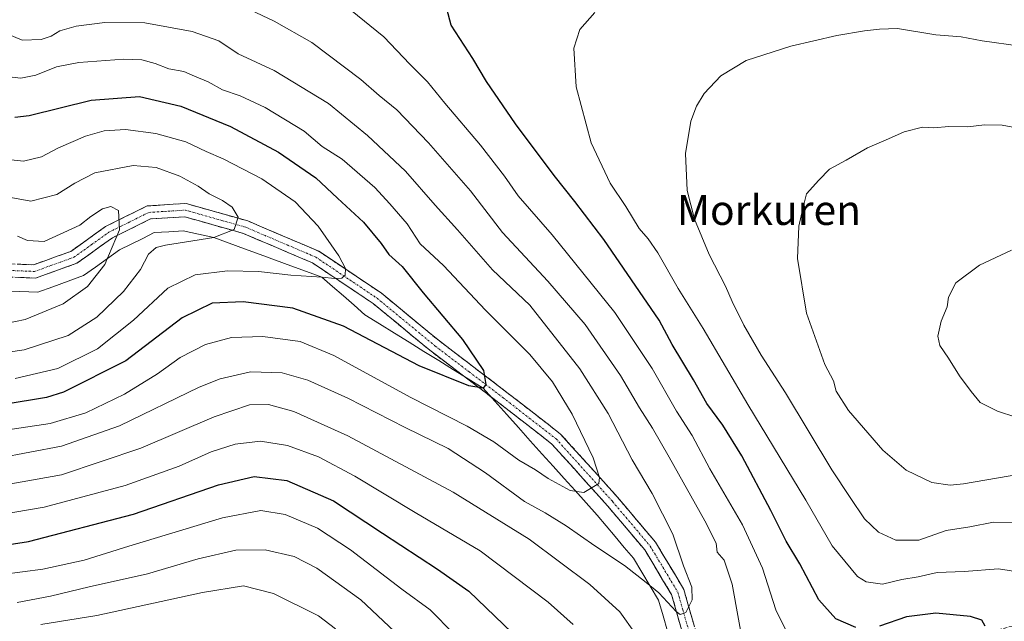
# Model space of a CAD drawing. Units: metres. Extents: x 566493 to 569926, y 4731065 to 4733412.
# Drawn here: x 569440 to 569703, y 4732913 to 4733075 of the extents above; entities that cross this region are included whole.
import ezdxf
from ezdxf.enums import TextEntityAlignment as Align

# ---------------------------------------------------------------- set-up
doc = ezdxf.new("R2010")
doc.units = ezdxf.units.M
doc.header["$MEASUREMENT"] = 0
doc.linetypes.add('TRAZO_Y_PUNTO', pattern=[1, 0.5, -0.25, 0, -0.25])
doc.linetypes.add('TRAZOSX2', pattern=[1.5, 1, -0.5])
for name, color, linetype, lineweight in [('Camino', 19, 'TRAZOSX2', 0), ('Camino Cxs', 19, 'Continuous', 0), ('Camino eje', 19, 'TRAZO_Y_PUNTO', 0), ('Corriente natural lineal', 142, 'Continuous', 13), ('Curva de nivel maestra', 36, 'Continuous', 30), ('Curva de nivel normal', 36, 'Continuous', 0), ('Texto cartográfico', 19, 'Continuous', 0)]:
    doc.layers.add(name, color=color, linetype=linetype, lineweight=lineweight)
doc.styles.add('Arial', font='txt', dxfattribs={"height": 0.2})

# ---------------------------------------------------------------- blocks, each defined once
blk = doc.blocks.new('*U177')
at = {"layer": 'Curva de nivel normal', "color": 36, "linetype": 'Continuous', "lineweight": 0}
blk.add_polyline3d([(569439.11, 4733016.59, 735), (569441.82, 4733015.36, 735), (569446.3, 4733015.13, 735), (569455.82, 4733019.45, 735), (569458.78, 4733021.83, 735), (569461.87, 4733023.83, 735), (569464.15, 4733024.45, 735), (569466.14, 4733023.39, 735), (569466.46, 4733018.22, 735), (569462.52, 4733009, 735), (569457.83, 4733003.05, 735), (569451.34, 4732998.42, 735), (569441.2, 4732994.2, 735), (569428.15, 4732991.56, 735)], dxfattribs=at)
blk = doc.blocks.new('*U195')
at = {"layer": 'Curva de nivel normal', "color": 36, "linetype": 'Continuous', "lineweight": 0}
blk.add_polyline3d([(569435.74, 4733037.17, 745), (569440.68, 4733036.63, 745), (569445.54, 4733037.83, 745), (569450.11, 4733040.19, 745), (569457.29, 4733043.31, 745), (569462.36, 4733044.78, 745), (569468.07, 4733045.08, 745), (569476.12, 4733044.01, 745), (569484.15, 4733041.78, 745), (569489.6, 4733039.23, 745), (569494.17, 4733037.28, 745), (569504.54, 4733031.92, 745), (569513.5, 4733025.71, 745), (569519.63, 4733019.21, 745), (569525.18, 4733011.28, 745), (569526.91, 4733007.93, 745), (569526.88, 4733006.13, 745), (569525.94, 4733005.28, 745), (569524.08, 4733005.19, 745), (569520.62, 4733005.61, 745), (569512.31, 4733006.1, 745), (569503.63, 4733007.09, 745), (569495.33, 4733007.22, 745), (569486.68, 4733006.2, 745), (569479.37, 4733002.64, 745), (569470.19, 4732994.08, 745), (569460.5, 4732986.34, 745), (569449.89, 4732981.14, 745), (569438.5, 4732978.4, 745)], dxfattribs=at)
blk = doc.blocks.new('*U202')
at = {"layer": 'Curva de nivel normal', "color": 36, "linetype": 'Continuous', "lineweight": 0}
blk.add_polyline3d([(569432.34, 4733027.78, 740), (569442.68, 4733025.96, 740), (569449.68, 4733027.68, 740), (569454.45, 4733030.75, 740), (569459.79, 4733033.54, 740), (569470.09, 4733035.46, 740), (569476.23, 4733034.91, 740), (569482.6, 4733032.62, 740), (569487.53, 4733029.98, 740), (569490.48, 4733027.87, 740), (569494.03, 4733026.14, 740), (569496.63, 4733024.32, 740), (569498.22, 4733021.68, 740), (569497.11, 4733018.3, 740), (569491.67, 4733016.16, 740), (569478.79, 4733014.18, 740), (569476.25, 4733013.47, 740), (569474.19, 4733011.72, 740), (569472.05, 4733007.62, 740), (569467.52, 4733001.7, 740), (569460.34, 4732994.85, 740), (569452.67, 4732989.97, 740), (569440.94, 4732986.14, 740), (569425.53, 4732983.84, 740)], dxfattribs=at)
blk = doc.blocks.new('*U205')
at = {"layer": 'Curva de nivel normal', "color": 36, "linetype": 'Continuous', "lineweight": 0}
blk.add_polyline3d([(569706.45, 4732968.1, 795), (569701.54, 4732969.65, 795), (569696.92, 4732972.03, 795), (569694.51, 4732974.95, 795), (569691.36, 4732979.14, 795), (569688.43, 4732983.89, 795), (569686.12, 4732987.24, 795), (569685.61, 4732989.73, 795), (569686.42, 4732993.81, 795), (569688.1, 4732997.59, 795), (569688.43, 4733000.25, 795), (569690.38, 4733004.09, 795), (569696.69, 4733008.81, 795), (569705.28, 4733012.76, 795)], dxfattribs=at)

msp = doc.modelspace()

# ---------------------------------------------------------------- linework, layer by layer
at = {"layer": 'Camino', "color": 19, "linetype": 'TRAZOSX2', "lineweight": 0}
for points in [[(569431.49, 4733009.36), (569443.39, 4733008.87), (569453.38, 4733012.47), (569462.7, 4733019.13), (569473.83, 4733024.65), (569484.26, 4733025.3), (569500.8, 4733020.61), (569519.83, 4733012.5), (569536.47, 4733001.34), (569552.08, 4732988.48), (569570.18, 4732974.7), (569584.55, 4732963.55), (569599.81, 4732946.61), (569609.98, 4732934.56), (569617.54, 4732921.95), (569620.12, 4732912.87), (569622.93, 4732904.36), (569630.05, 4732897.08), (569637.87, 4732893.31), (569648.19, 4732893.85), (569664.53, 4732898.57), (569680.99, 4732904.19), (569698.81, 4732910.37), (569713.56, 4732914.18)], [(569618.49, 4732906.55), (569616.75, 4732911.83), (569614.27, 4732920.54), (569607.1, 4732932.5), (569597.15, 4732944.29), (569582.14, 4732960.95), (569568.03, 4732971.91), (569549.89, 4732985.71), (569534.36, 4732998.5), (569518.14, 4733009.38), (569499.63, 4733017.27), (569483.88, 4733021.74), (569474.76, 4733021.18), (569464.52, 4733016.09), (569455.04, 4733009.31), (569443.94, 4733005.31), (569430.91, 4733005.85)]]:
    msp.add_lwpolyline(points, dxfattribs=at)
at = {"layer": 'Camino Cxs', "color": 19, "linetype": 'Continuous', "lineweight": 0}
for points in [[(569439.42, 4733009.03, 730.43), (569443.39, 4733008.87, 731.04), (569446.72, 4733010.07, 732.22), (569450.05, 4733011.27, 732.51), (569453.38, 4733012.47, 732.69), (569456.49, 4733014.69, 733.31), (569459.59, 4733016.91, 733.87), (569462.7, 4733019.13, 734.2), (569466.41, 4733020.97, 734.78), (569470.12, 4733022.81, 735.54), (569473.83, 4733024.65, 736.2), (569477.31, 4733024.87, 736.74), (569480.78, 4733025.08, 737.38), (569484.26, 4733025.3, 737.98), (569488.4, 4733024.13, 738.53), (569492.53, 4733022.96, 739.08), (569496.67, 4733021.78, 739.72), (569500.8, 4733020.61, 740.46), (569504.61, 4733018.99, 741.2), (569508.41, 4733017.37, 741.86), (569512.22, 4733015.74, 742.37), (569516.02, 4733014.12, 742.94), (569519.83, 4733012.5, 743.65), (569523.16, 4733010.27, 744.26), (569526.49, 4733008.04, 744.79), (569529.81, 4733005.8, 745.57), (569533.14, 4733003.57, 746.13), (569536.47, 4733001.34, 746.81), (569539.59, 4732998.77, 747), (569542.71, 4732996.2, 747.44), (569545.84, 4732993.62, 747.86), (569548.96, 4732991.05, 748.24), (569552.08, 4732988.48, 748.41), (569555.7, 4732985.72, 749.02), (569559.32, 4732982.97, 749.36), (569562.94, 4732980.21, 749.77), (569566.56, 4732977.46, 750.17), (569570.18, 4732974.7, 750.76), (569573.77, 4732971.91, 751.19), (569577.37, 4732969.13, 751.65), (569580.96, 4732966.34, 752.46), (569584.55, 4732963.55, 752.99), (569587.6, 4732960.16, 753.54), (569590.65, 4732956.77, 754.15), (569593.71, 4732953.39, 754.79), (569596.76, 4732950, 755.37), (569599.81, 4732946.61, 755.88), (569602.35, 4732943.6, 756.28), (569604.9, 4732940.59, 756.8), (569607.44, 4732937.57, 757.15), (569609.98, 4732934.56, 757.69), (569612.5, 4732930.36, 758.27), (569615.02, 4732926.15, 758.96), (569617.54, 4732921.95, 759.44), (569618.83, 4732917.41, 760), (569620.12, 4732912.87, 760.53)], [(569616.75, 4732911.83, 760.25), (569615.51, 4732916.19, 759.96), (569614.27, 4732920.54, 759.49), (569611.88, 4732924.53, 758.89), (569609.49, 4732928.51, 758.2), (569607.1, 4732932.5, 757.59), (569604.61, 4732935.45, 757.23), (569602.13, 4732938.4, 756.6), (569599.64, 4732941.34, 756.2), (569597.15, 4732944.29, 755.54), (569594.15, 4732947.62, 755.14), (569591.15, 4732950.95, 754.47), (569588.14, 4732954.29, 753.85), (569585.14, 4732957.62, 753.2), (569582.14, 4732960.95, 752.66), (569578.61, 4732963.69, 752.24), (569575.09, 4732966.43, 751.75), (569571.56, 4732969.17, 751.16), (569568.03, 4732971.91, 750.84), (569564.4, 4732974.67, 750.21), (569560.77, 4732977.43, 749.67), (569557.15, 4732980.19, 749.22), (569553.52, 4732982.95, 748.69), (569549.89, 4732985.71, 748.35), (569546.78, 4732988.27, 747.83), (569543.68, 4732990.83, 747.78), (569540.57, 4732993.38, 747.19), (569537.47, 4732995.94, 747.04), (569534.36, 4732998.5, 746.47), (569530.31, 4733001.22, 746.05), (569526.25, 4733003.94, 745.22), (569522.2, 4733006.66, 744.5), (569518.14, 4733009.38, 743.59), (569514.44, 4733010.96, 743.11), (569510.74, 4733012.54, 742.42), (569507.03, 4733014.11, 741.71), (569503.33, 4733015.69, 741.34), (569499.63, 4733017.27, 740.5), (569495.69, 4733018.39, 739.56), (569491.76, 4733019.51, 739.13), (569487.82, 4733020.62, 738.62), (569483.88, 4733021.74, 738.02), (569479.32, 4733021.46, 737.4), (569474.76, 4733021.18, 736.61), (569471.35, 4733019.48, 736.19), (569467.93, 4733017.79, 735.35), (569464.52, 4733016.09, 734.55), (569461.36, 4733013.83, 733.64), (569458.2, 4733011.57, 733.24), (569455.04, 4733009.31, 732.61), (569451.34, 4733007.98, 731.75), (569447.64, 4733006.64, 731.31), (569443.94, 4733005.31, 730.81), (569439.6, 4733005.49, 730.17)]]:
    msp.add_polyline3d(points, dxfattribs=at)
at = {"layer": 'Camino eje', "color": 19, "linetype": 'TRAZO_Y_PUNTO', "lineweight": 0}
msp.add_lwpolyline([(569431.2, 4733007.61), (569443.67, 4733007.09), (569454.21, 4733010.89), (569458.95, 4733014.28), (569463.61, 4733017.61), (569468.73, 4733020.16), (569474.3, 4733022.92), (569479.51, 4733023.24), (569484.07, 4733023.52), (569500.22, 4733018.94), (569518.99, 4733010.94), (569535.42, 4732999.92), (569550.99, 4732987.1), (569560.06, 4732980.2), (569569.11, 4732973.31), (569576.16, 4732967.83), (569583.35, 4732962.25), (569598.48, 4732945.45), (569608.54, 4732933.53), (569615.91, 4732921.25), (569617.2, 4732916.71), (569618.44, 4732912.35), (569619.41, 4732909.41), (569620.57, 4732905.88)], dxfattribs=at)
at = {"layer": 'Corriente natural lineal', "color": 142, "linetype": 'Continuous', "lineweight": 13}
msp.add_polyline3d([(569613.17, 4732910.74, 761.45), (569611.99, 4732914.89, 761.16), (569610.81, 4732919.04, 760.34), (569608.55, 4732922.8, 759.82), (569606.3, 4732926.56, 759.01), (569604.04, 4732930.32, 758.54), (569601.61, 4732933.2, 758.02), (569599.19, 4732936.08, 757.54), (569596.76, 4732938.95, 756.69), (569594.33, 4732941.83, 756.2), (569591.38, 4732945.1, 755.59), (569588.43, 4732948.38, 754.88), (569585.48, 4732951.65, 754.31), (569582.53, 4732954.93, 753.75), (569579.58, 4732958.2, 753.04), (569576.42, 4732961.73, 752.54), (569573.27, 4732965.26, 752.04), (569570.11, 4732968.78, 751.34), (569566.96, 4732972.31, 750.68), (569563.8, 4732975.84, 750.07), (569559.84, 4732978.3, 749.47), (569555.88, 4732980.76, 749.14), (569551.92, 4732983.21, 748.49), (569547.96, 4732985.67, 748.38), (569544, 4732988.13, 748.13), (569540.04, 4732990.59, 748), (569536.08, 4732993.04, 747.77), (569532.12, 4732995.5, 747.45), (569529.25, 4732998.03, 746.97), (569526.37, 4733000.56, 746.34), (569523.5, 4733003.08, 745.58), (569520.62, 4733005.61, 744.84), (569516.48, 4733007.12, 744.32), (569512.35, 4733008.62, 743.43), (569508.21, 4733010.13, 743.13), (569504.08, 4733011.64, 742.56), (569499.94, 4733013.15, 741.81), (569495.81, 4733014.65, 740.95), (569491.67, 4733016.16, 740.11), (569487.57, 4733017.07, 739.32), (569483.47, 4733017.97, 738.74), (569479.61, 4733017.73, 738.43), (569475.74, 4733017.49, 737.85), (569472.64, 4733015.95, 737.54), (569469.55, 4733014.42, 736.66), (569466.45, 4733012.88, 735.49), (569463.23, 4733010.58, 734.64), (569460.01, 4733008.27, 733.79), (569456.79, 4733005.97, 733.53), (569452.7, 4733004.5, 732.6), (569448.61, 4733003.02, 731.83), (569444.52, 4733001.55, 731.62), (569439.78, 4733001.74, 730.88), (569435.03, 4733001.94, 730.02)], dxfattribs=at)
at = {"layer": 'Curva de nivel maestra', "color": 36, "linetype": 'Continuous', "lineweight": 30}
for points in [[(569663.62, 4732911.74, 775), (569658.25, 4732914.03, 775), (569653.72, 4732919.17, 775), (569648.63, 4732928.74, 775), (569644.92, 4732934.88, 775), (569640.88, 4732943.07, 775), (569633.04, 4732957.67, 775), (569627.98, 4732965.89, 775), (569623.75, 4732971.74, 775), (569620.17, 4732978.1, 775), (569614.4, 4732987.53, 775), (569610.93, 4732994.06, 775), (569596.12, 4733015.69, 775), (569588.32, 4733025.82, 775), (569582.83, 4733032.8, 775), (569572.5, 4733046.64, 775), (569564.7, 4733057.99, 775), (569561.03, 4733064.12, 775), (569555.28, 4733073.08, 775), (569553.32, 4733080.59, 775)], [(569438.36, 4733048.43, 750), (569442.28, 4733048.91, 750), (569458.84, 4733053.01, 750), (569471.8, 4733053.92, 750), (569482.83, 4733051.36, 750), (569496.16, 4733045.95, 750), (569508.97, 4733039.07, 750), (569518.99, 4733032.19, 750), (569524.82, 4733026.74, 750), (569531.77, 4733020.26, 750), (569536.54, 4733014.6, 750), (569538.57, 4733011.68, 750), (569542.1, 4733008.39, 750), (569547.72, 4733001.39, 750), (569558.32, 4732988.85, 750), (569563.9, 4732980.59, 750), (569564.51, 4732976.84, 750), (569563.8, 4732975.84, 750), (569559.98, 4732976.42, 750), (569546.67, 4732981.85, 750), (569526.44, 4732992.47, 750), (569512.82, 4732997.26, 750), (569499.54, 4732999, 750), (569491.26, 4732998.64, 750), (569483.24, 4732994.7, 750), (569468.09, 4732983.18, 750), (569451.44, 4732974.74, 750), (569446.91, 4732973.29, 750), (569435.59, 4732971.49, 750)], [(569434.54, 4732933.58, 775), (569442.06, 4732934.76, 775), (569470.16, 4732942.08, 775), (569492.98, 4732949.95, 775), (569502.48, 4732952.19, 775), (569511.21, 4732951.12, 775), (569523.75, 4732945.67, 775), (569536.85, 4732937.01, 775), (569551.58, 4732927.37, 775), (569559.99, 4732921.44, 775), (569571.57, 4732910.28, 775)], [(569698.2, 4732912.12, 775), (569697.32, 4732913.72, 775), (569694.35, 4732914.64, 775), (569685.07, 4732915.61, 775), (569677.16, 4732914.61, 775), (569669.98, 4732912.09, 775)]]:
    msp.add_polyline3d(points, dxfattribs=at)
at = {"layer": 'Curva de nivel normal', "color": 36, "linetype": 'Continuous', "lineweight": 0}
for points in [[(569499.69, 4733078.01, 765), (569507.88, 4733074.14, 765), (569517.97, 4733068.44, 765), (569531.02, 4733058.48, 765), (569535.99, 4733054.22, 765), (569540.72, 4733050.38, 765), (569549.15, 4733041.56, 765), (569560.41, 4733028.7, 765), (569568.98, 4733017.49, 765), (569581.14, 4733004.51, 765), (569591.09, 4732992.9, 765), (569600.55, 4732979.24, 765), (569605.64, 4732970.58, 765), (569609.15, 4732965.08, 765), (569613.58, 4732957.37, 765), (569623.2, 4732940.33, 765), (569626.22, 4732934.34, 765), (569626.48, 4732931.88, 765), (569628.32, 4732929.75, 765), (569630.46, 4732923.31, 765), (569633.91, 4732904.55, 765)], [(569646.51, 4732907.76, 770), (569642.22, 4732916.44, 770), (569638.6, 4732927.58, 770), (569633.29, 4732939.24, 770), (569624.47, 4732954.2, 770), (569619.77, 4732963.14, 770), (569615.6, 4732969.71, 770), (569609.1, 4732981.11, 770), (569599.07, 4732996.11, 770), (569582.3, 4733016.91, 770), (569573.21, 4733027.34, 770), (569569.52, 4733032.66, 770), (569563.13, 4733040.93, 770), (569553.54, 4733052.16, 770), (569548.9, 4733057.9, 770), (569544.18, 4733062.59, 770), (569537.22, 4733069.9, 770), (569528.33, 4733077.17, 770)], [(569710.35, 4732926.08, 780), (569701.78, 4732927.44, 780), (569692.61, 4732926.74, 780), (569685.41, 4732926.45, 780), (569680.28, 4732925.28, 780), (569675.94, 4732924.62, 780), (569670.72, 4732923.34, 780), (569666.38, 4732924, 780), (569664.04, 4732925.39, 780), (569657.27, 4732933.58, 780), (569650.21, 4732945.79, 780), (569634.68, 4732971.43, 780), (569622.7, 4732991.8, 780), (569616, 4733002.54, 780), (569610.6, 4733012.08, 780), (569608.03, 4733015.87, 780), (569605.62, 4733018.6, 780), (569602.06, 4733024.53, 780), (569597.78, 4733030.75, 780), (569592.74, 4733041.54, 780), (569588.69, 4733056.55, 780), (569588.08, 4733066.89, 780), (569589.74, 4733071.92, 780), (569593.74, 4733076.5, 780)], [(569435.71, 4733071.05, 760), (569440.35, 4733069.03, 760), (569445.45, 4733069.2, 760), (569448.12, 4733070.08, 760), (569450.45, 4733071.51, 760), (569454.79, 4733072.79, 760), (569462.5, 4733073.78, 760), (569473.2, 4733073.66, 760), (569485.93, 4733071.4, 760), (569493.04, 4733068.84, 760), (569498.2, 4733065.41, 760), (569507.82, 4733060.91, 760), (569522.37, 4733052.11, 760), (569532.83, 4733043.5, 760), (569543.01, 4733033.92, 760), (569550.92, 4733024.83, 760), (569556.96, 4733018.21, 760), (569566.27, 4733007.57, 760), (569576.29, 4732998.09, 760), (569589.68, 4732980.98, 760), (569597.32, 4732969.06, 760), (569603.72, 4732956.66, 760), (569609.1, 4732947.59, 760), (569614.6, 4732936.69, 760), (569617.5, 4732928.24, 760), (569619.68, 4732922.5, 760), (569619.79, 4732919.14, 760), (569618.12, 4732915.72, 760), (569616.6, 4732915.21, 760), (569615.48, 4732915.97, 760), (569610.89, 4732920.99, 760), (569607.48, 4732923.74, 760), (569601.7, 4732928.34, 760), (569593.71, 4732933.58, 760), (569586.04, 4732938.96, 760), (569580.41, 4732942.4, 760), (569574.91, 4732945.5, 760), (569564.45, 4732953.15, 760), (569554.43, 4732959.63, 760), (569542.9, 4732965.27, 760), (569527.55, 4732973.17, 760), (569516.85, 4732977.98, 760), (569509.95, 4732979.96, 760), (569501.49, 4732980.18, 760), (569493.41, 4732978.29, 760), (569487.79, 4732976.07, 760), (569466.45, 4732965.71, 760), (569450.89, 4732960.3, 760), (569433.85, 4732957.04, 760)], [(569707.68, 4733067.4, 785), (569697.46, 4733068.86, 785), (569691.8, 4733069.97, 785), (569684.99, 4733070.5, 785), (569674.75, 4733072.21, 785), (569669.91, 4733072.03, 785), (569665.91, 4733071.56, 785), (569658.49, 4733070.28, 785), (569646.18, 4733067.41, 785), (569634.23, 4733063.58, 785), (569627.46, 4733059.49, 785), (569623.02, 4733054.73, 785), (569620.98, 4733051.35, 785), (569619.46, 4733047.31, 785), (569617.96, 4733038.72, 785), (569618.47, 4733028.74, 785), (569620.4, 4733021.12, 785), (569624.34, 4733011.6, 785), (569628.75, 4733003.16, 785), (569630.47, 4732999.02, 785), (569633.58, 4732992.7, 785), (569638.26, 4732984.71, 785), (569644.77, 4732974.55, 785), (569657.2, 4732953.98, 785), (569662.07, 4732946.54, 785), (569665.93, 4732940.79, 785), (569669.66, 4732937.27, 785), (569674.35, 4732935.1, 785), (569680.46, 4732935.11, 785), (569687.8, 4732937.68, 785), (569694.13, 4732938.68, 785), (569700.46, 4732939.94, 785), (569707.33, 4732939.88, 785)], [(569436.21, 4733059.29, 755), (569440, 4733058.83, 755), (569443.99, 4733059.64, 755), (569449.52, 4733061.9, 755), (569455.5, 4733063.09, 755), (569467.63, 4733064, 755), (569472.45, 4733063.82, 755), (569475.99, 4733062.8, 755), (569479.61, 4733061.41, 755), (569483.66, 4733060.69, 755), (569486.47, 4733059.44, 755), (569490.13, 4733057.85, 755), (569493.97, 4733055.77, 755), (569498.72, 4733054.18, 755), (569505.46, 4733051, 755), (569515.89, 4733044.64, 755), (569520.72, 4733040.6, 755), (569526.03, 4733037.16, 755), (569534.79, 4733029.59, 755), (569538.78, 4733025.25, 755), (569543.42, 4733019.89, 755), (569546.9, 4733014.45, 755), (569553.15, 4733008.72, 755), (569564.41, 4732996.77, 755), (569576.32, 4732984.86, 755), (569582.42, 4732977.54, 755), (569587.61, 4732968.9, 755), (569593.28, 4732957.15, 755), (569595.01, 4732951.92, 755), (569594.78, 4732950.27, 755), (569590.77, 4732947.9, 755), (569587.07, 4732948.46, 755), (569581.2, 4732951.65, 755), (569577.84, 4732953.96, 755), (569573.38, 4732956.51, 755), (569566.67, 4732961.46, 755), (569559.52, 4732965.68, 755), (569544.3, 4732973.39, 755), (569523.79, 4732984.59, 755), (569514.8, 4732988.34, 755), (569504.83, 4732989.64, 755), (569496.38, 4732989.37, 755), (569489.48, 4732987.57, 755), (569482.72, 4732984.09, 755), (569476.58, 4732979.67, 755), (569467.77, 4732974.22, 755), (569457.37, 4732969.2, 755), (569447.87, 4732966.39, 755), (569433.99, 4732964.32, 755)], [(569710.98, 4733044.78, 790), (569702.8, 4733046.24, 790), (569698.07, 4733046.38, 790), (569693.58, 4733045.81, 790), (569688.54, 4733045.89, 790), (569684.5, 4733045.56, 790), (569681.46, 4733045.73, 790), (569676.59, 4733044.51, 790), (569672.4, 4733042.64, 790), (569666.72, 4733040.18, 790), (569660.99, 4733036.91, 790), (569656.57, 4733034.48, 790), (569653.71, 4733031.51, 790), (569650.37, 4733027.87, 790), (569649.43, 4733023.92, 790), (569648.36, 4733019.25, 790), (569648.03, 4733010.59, 790), (569650.44, 4732995.91, 790), (569655.32, 4732982.2, 790), (569657.6, 4732977.78, 790), (569658.38, 4732975.04, 790), (569661.65, 4732969.89, 790), (569670.84, 4732959.22, 790), (569677.13, 4732953.85, 790), (569683.94, 4732950.54, 790), (569688.85, 4732949.81, 790), (569692.48, 4732950.17, 790), (569707.54, 4732952.76, 790)], [(569604.63, 4732910, 765), (569600.37, 4732915.91, 765), (569592.34, 4732923.24, 765), (569576.11, 4732935.36, 765), (569555.8, 4732947.96, 765), (569527.6, 4732963.06, 765), (569513.15, 4732969.61, 765), (569506.33, 4732971.46, 765), (569501.28, 4732971.33, 765), (569491.75, 4732968.16, 765), (569472.11, 4732959.8, 765), (569450.93, 4732952.63, 765), (569432.23, 4732949.36, 765)], [(569430.45, 4732941.25, 770), (569446.29, 4732944, 770), (569467.98, 4732949.73, 770), (569482.44, 4732954.92, 770), (569490.97, 4732958.76, 770), (569497.37, 4732960.83, 770), (569504.22, 4732961.68, 770), (569511.39, 4732960.51, 770), (569519.68, 4732957.47, 770), (569529.46, 4732952.27, 770), (569545.64, 4732942.51, 770), (569563.05, 4732932.28, 770), (569581.25, 4732918.52, 770), (569587.94, 4732912.55, 770)], [(569434.98, 4732925.88, 780), (569445.91, 4732927.32, 780), (569456.98, 4732929.74, 780), (569468.92, 4732933.51, 780), (569494, 4732941.06, 780), (569504.26, 4732943.1, 780), (569510.79, 4732941.96, 780), (569519.49, 4732938.34, 780), (569528.28, 4732932.53, 780), (569542.02, 4732922.04, 780), (569549.6, 4732916.44, 780), (569555.94, 4732910.06, 780)], [(569540.04, 4732910.7, 785), (569531.06, 4732919.15, 785), (569519.26, 4732927.66, 785), (569513.16, 4732930.77, 785), (569505.46, 4732932.52, 785), (569497.62, 4732932.46, 785), (569487.54, 4732930.16, 785), (569473.92, 4732926.11, 785), (569458.27, 4732922.64, 785), (569447.96, 4732920.08, 785), (569439, 4732918.45, 785)], [(569524.27, 4732911.39, 790), (569519.71, 4732914.83, 790), (569507.7, 4732920.82, 790), (569499.64, 4732922.87, 790), (569488.63, 4732921.14, 790), (569460.36, 4732914.91, 790), (569445.39, 4732912.51, 790)]]:
    msp.add_polyline3d(points, dxfattribs=at)

# ---------------------------------------------------------------- block references
for name in ['*U177', '*U202', '*U195', '*U205']:
    msp.add_blockref(name, (0, 0), dxfattribs=at)

# ---------------------------------------------------------------- texts
at = {"layer": 'Texto cartográfico', "color": 19, "linetype": 'Continuous', "lineweight": 0, "style": 'Arial'}
msp.add_text('Morkuren', height=8, dxfattribs=at).set_placement((569640.34, 4733023.55), align=Align.MIDDLE_CENTER)

doc.saveas('drawing.dxf')
